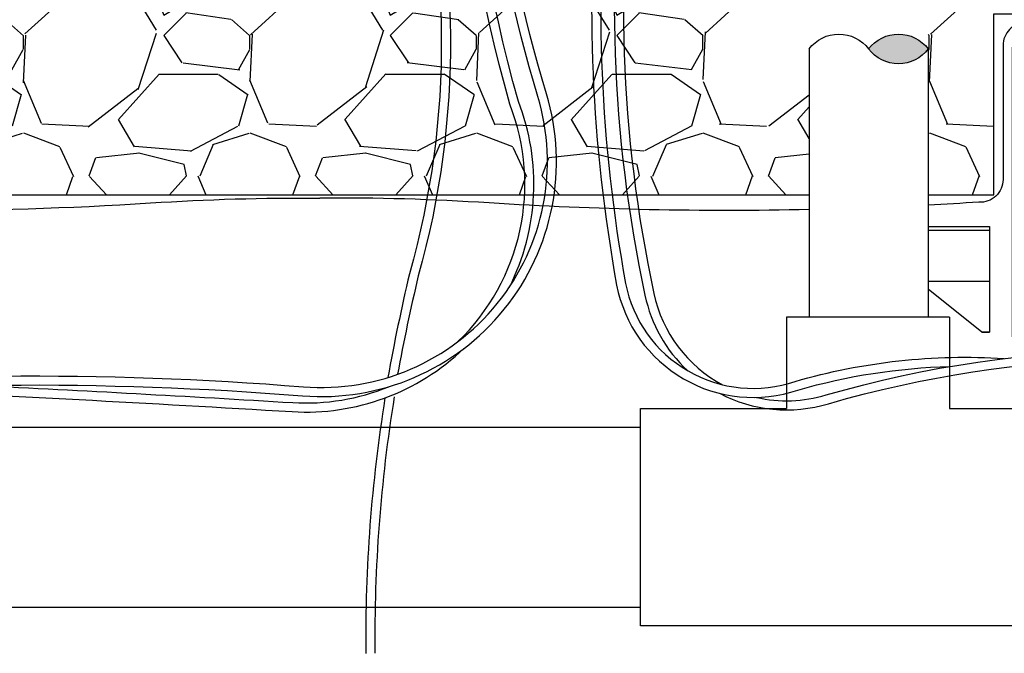
# Model space of a CAD drawing. Extents: x -2.1 to 26.9, y -2.5 to 35.5.
# Drawn here: x 9.4 to 20.3, y 4.5 to 11.5 of the extents above; entities that cross this region are included whole.
import ezdxf

# ---------------------------------------------------------------- set-up
doc = ezdxf.new("R2010")
doc.units = 0
doc.header["$MEASUREMENT"] = 0
for name, color, linetype in [('HI-DETL-THIN', 1, 'Continuous'), ('HI-HTCH-FILL', 9, 'Continuous'), ('HI-SCREEN', 252, 'Continuous')]:
    doc.layers.add(name, color=color, linetype=linetype)
doc.layers.add('REF', color=5, linetype='Continuous', plot=False)

# ---------------------------------------------------------------- blocks, each defined once
blk = doc.blocks.new('PIPE-CONT')
at = {"layer": 'HI-HTCH-FILL'}
blk.add_hatch(color=256, dxfattribs=at).paths.add_polyline_path([(-1.752070710736575e-15, 0.5000000000000001, 0.4999999999999999), (-1.779826286352204e-15, -5.551115123125783e-17, 0.5)])
for centre, start, end in [((0.1874999999999983, 0.2500000000000001), 126.869897645844, 233.130102354156), ((-0.1875000000000018, 0.2500000000000001), 306.869897645844, 53.13010235415597), ((-0.1875000000000018, -0.2500000000000001), 306.869897645844, 53.13010235415597)]:
    blk.add_arc(centre, 0.3125000000000001, start, end)

msp = doc.modelspace()

# ---------------------------------------------------------------- hatches: boundary and pattern name
at = {"layer": 'HI-SCREEN'}
h = msp.add_hatch(dxfattribs=at)
h.set_pattern_fill('GRAVEL', color=256, scale=2.5, style=0)
h.set_pattern_definition([(228.012787504, (-101.2727100630554, -10.25225385601652), (-20.00000000000016, -22.50000000000001), [0.33634, -33.29772011768425]), (184.969740728, (-101.4977100630553, -10.50225385601652), (29.99999999999994, 2.500000000000088), [0.57717, -57.13981190307499]), (132.510447078, (-102.0727100630554, -10.55225385601652), (25.00000000000029, -27.49999999999966), [0.4069700000000001, -40.29008149024925]), (267.273689006, (-103.0477100630553, -11.17725385601652), (2.50000000000006, 50.00000000000004), [0.5255949999999987, -52.03389510407241]), (292.833654178, (-103.0727100630554, -11.70225385601652), (-12.49999999999997, 30.00000000000007), [0.5153874999999987, -51.02343282022067]), (357.273689006, (-102.8727100630553, -12.17725385601652), (-50.00000000000004, 2.500000000000064), [0.5255949999999987, -52.03389510407241]), (37.6942404667, (-102.3477100630554, -12.20225385601652), (-32.49999999999999, -24.99999999999993), [0.6950725, -68.81212137229001]), (72.2553283749, (-101.7977100630553, -11.77725385601652), (17.50000000000007, 55.00000000000001), [0.6562199999999987, -64.96580374203332]), (121.429565615, (-101.5977100630554, -11.15225385601652), (-20.00000000000005, 32.49999999999997), [0.527375, -52.2101827743225]), (175.236358309, (-101.8727100630553, -10.70225385601652), (27.49999999999996, -2.500000000000095), [0.6020800000000001, -29.50190644698075]), (222.397437798, (-102.4727100630554, -10.65225385601652), (-29.99999999999991, -27.49999999999993), [0.77862, -77.08343751198724]), (138.814074834, (-100.5727100630554, -11.20225385601652), (-17.50000000000008, 15), [0.2657524999999993, -26.30961203183671]), (171.46923439, (-100.7727100630554, -11.02725385601652), (32.49999999999999, -4.999999999999988), [0.5055925, -50.0537785403925]), (225, (-101.2727100630554, -10.95225385601652), (-2.775557561562891e-16, -2.499999999999832), [0.3535525, -3.18198140593275]), (203.198590514, (-101.4477100630554, -10.65225385601652), (12.49999999999997, 4.999999999999939), [0.190395, -18.84903776465975]), (291.801409486, (-101.6227100630553, -10.72725385601652), (-2.49999999999921, 7.500000000000257), [0.2692575, -13.19365451783625]), (30.96375653209999, (-101.5227100630554, -10.97725385601652), (7.500000000000132, 4.999999999999948), [0.4373224999999999, -14.14005723711325]), (161.565051177, (-101.1477100630554, -10.75225385601652), (5.000000000000028, -2.499999999999942), [0.3162274999999994, -7.589466650420989]), (16.389540334, (-103.0727100630554, -10.72725385601652), (24.99999999999991, 7.50000000000011), [0.443, -43.8571128666735]), (70.3461759419, (-102.6477100630554, -10.60225385601652), (-10.00000000000305, -27.50000000000849), [0.3716524999999999, -36.7935193682975]), (293.198590514, (-101.1477100630554, -10.25225385601652), (-4.999999999999926, 12.49999999999998), [0.3807875, -18.65864526465975]), (343.610459666, (-100.9977100630553, -10.60225385601652), (-24.99999999999991, 7.500000000000108), [0.4429999999999993, -43.85711286667241]), (339.44395478, (-103.0727100630554, -12.27725385601652), (-12.50000000000009, 5.000000000000061), [0.4271999999999994, -20.93280936329371]), (294.775140569, (-102.6727100630553, -12.42725385601652), (-12.50000000000001, 27.5), [0.357945, -35.43660765819]), (66.8014094864, (-101.1227100630553, -12.75225385601652), (4.999999999999953, 12.49999999999993), [0.3807875, -18.65864526465975]), (17.3540246363, (-100.9727100630554, -12.40225385601652), (-32.49999999999994, -9.999999999999908), [0.4190775, -41.48855903560001]), (69.44395478040002, (-102.3477100630554, -12.75225385601652), (-5.000000000000018, -12.49999999999989), [0.2135999999999997, -21.14640936329371]), (101.309932474, (-101.2727100630554, -12.75225385601652), (-2.499999999999909, 10.00000000000003), [0.127475, -12.620073783982]), (165.963756532, (-101.2977100630553, -12.62725385601652), (7.499999999999897, -2.500000000000004), [0.5153875, -9.79237656404425]), (186.009005957, (-101.7977100630553, -12.50225385601652), (25.00000000000011, 2.499999999999958), [0.477625, -47.28480793635701]), (303.690067526, (-101.5227100630554, -11.20225385601652), (-2.499999999999968, 4.999999999999964), [0.3605549999999993, -8.653323188659979]), (353.157226587, (-101.3227100630554, -11.50225385601652), (42.50000000000004, -5.000000000000132), [0.6294850000000001, -62.31890656007075]), (60.9453959009, (-100.6977100630554, -11.57725385601652), (-9.99999999999994, -17.49999999999994), [0.25739, -25.4816853524675]), (90, (-100.5727100630554, -11.35225385601652), (-2.5, 2.5), [0.15, -2.35]), (120.256437164, (-101.8477100630554, -12.42725385601652), (10.00000000000002, -17.50000000000002), [0.34731, -34.38379997362451]), (48.01278750420001, (-102.0227100630554, -12.12725385601652), (20, 22.49999999999994), [0.67268, -32.96138011768424]), (0, (-101.5727100630554, -11.62725385601652), (2.5, 2.5), [0.65, -1.85]), (325.3048464690001, (-100.9227100630553, -11.62725385601652), (25.00000000000035, -17.49999999999956), [0.3952849999999993, -39.13318575210491]), (254.054604099, (-100.5977100630554, -11.85225385601652), (-2.500000000000094, -10.00000000000001), [0.364005, -17.83626972320125]), (207.645975364, (-100.6977100630554, -12.20225385601652), (-47.49999999999987, -25.00000000000012), [0.5926625, -58.6736854556485]), (175.42607874, (-101.2227100630554, -12.47725385601652), (-32.49999999999989, 2.500000000000004), [0.6269975, -62.07268351992225])])
h.paths.add_polyline_path([(18.11659768800668, 9.554924102298493), (18.11659768800668, 13.55492410229849), (3.268648655034731, 13.55492410229828), (2.969657772719181, 11.5549241022983), (5.274948423494813, 11.5549241022983), (5.274948423494813, 9.554924102298298)])
h.paths.add_polyline_path([(19.43159768800646, 13.55492410229851), (19.43159768800646, 9.554924102298513), (20.15711458571501, 9.554924102298525), (20.15711458571501, 11.55492410229852), (22.45863256407029, 11.5549241022983), (22.16719702663278, 13.55492410229854)])
h = msp.add_hatch(dxfattribs=at)
h.set_pattern_fill('EARTH', color=256, scale=6)
h.set_pattern_definition([(0, (18.74338515208047, 8.037484921126817), (1.5, 1.5), [1.5, -1.5]), (0, (18.74338515208047, 8.599984921126817), (1.5, 1.5), [1.5, -1.5]), (0, (18.74338515208047, 9.162484921126817), (1.5, 1.5), [1.5, -1.5]), (90, (18.93088515208047, 9.349984921126817), (-1.5, 1.5), [1.5, -1.5]), (90, (19.49338515208047, 9.349984921126817), (-1.5, 1.5), [1.5, -1.5]), (90, (20.05588515208047, 9.349984921126817), (-1.5, 1.5), [1.5, -1.5])])
h.paths.add_polyline_path([(19.43159768800646, 9.204924102298502), (19.43159768800646, 8.511746180066911), (20.02523676262073, 8.037484921126817), (20.10711458571503, 8.037484921126817), (20.107114585715, 9.204924102298518)])

# ---------------------------------------------------------------- linework, layer by layer
at = {"layer": 'HI-DETL-THIN'}
for points in [[(-0.0705836291171198, 7.33962429599061, 0.07315567281632526), (5.886718348983385, 7.378120453627975, -0.04425307515482493), (12.5341581704059, 7.435051975703288, 0.527934967874699), (15.12237078868628, 10.64097005747083, -0.1517853096163734), (15.24208472362325, 21.37310617398875, -0.5541574256193917), (16.1466513131547, 21.60052979098613, 0.1243057930646331), (16.71014717605136, 21.2790865824252)], [(-0.4263573908920013, 7.291562087497574, 0.07734675420119042), (5.899161892339878, 7.278858908326551, -0.04423458301008798), (12.52617824160899, 7.335370880522731, 0.5279213719703213), (15.21816096580483, 10.66967987597038, -0.1517837749586388), (15.33724381536507, 21.34236943280051, -0.554157425619394), (16.07734375225443, 21.52844330125292, 0.09111484772573401), (16.5070106467688, 21.24446451496945)], [(16.7175451717205, 19.49866206253714, -0.04083492135666664), (16.42219681059848, 19.86649030321584, -0.6525573499127115), (16.67051218672378, 20.26130555334377, -0.0502229640470544), (17.35451898713414, 20.08859025371761, -0.4544490128200354), (17.85255962142352, 18.80454449554348, 0.1767875990623186), (16.40257163112313, 8.466695483526294, 0.2208258738975303), (17.1623818882427, 7.457369187615734)], [(16.76979191033038, 19.58915575260461, -0.03816467327065359), (16.50501649407529, 19.92253403639629, -0.6525573499127095), (16.65586768928841, 20.16238367156393, -0.05022296404705422), (17.32044565883985, 19.9945742534892, -0.4543373234299871), (17.76414326168092, 18.85126332875919, 0.1767822068184685), (16.30478123588289, 8.445790015371845, 0.1527768096468348), (16.7743997809406, 7.613695248269201, 0.1527768096468348)], [(17.42142929851908, 19.95001714532511, -0.05233749917800733), (16.86395316875334, 17.7753657712888, 0.1380319644503338), (15.99248448418485, 8.558579413036226, 0.4545351517588389), (17.99333532041979, 7.399212353686172, -0.0641437283901437), (19.67002889018141, 7.659049785718462, -0.0641437283901437)], [(17.51405062800033, 19.8932102221514, -0.05136660817501831), (16.95747102513464, 17.73994208985793, 0.1380323380278399), (16.09075564407866, 8.577104363461354, 0.4548834446120923), (17.96325551756378, 7.494609874090465, -0.08672235651065299), (20.27005767983897, 7.747512211598535, -0.08672235651065299)], [(14.24107099729019, 7.934269325504316, 0.3029929956121254), (14.81235418840338, 10.55582948004846, -0.09847024104216447), (14.27168070309017, 17.763863189337, -0.09324229327011561), (14.56339781422406, 18.47503484887429, -0.09324229327011561)], [(14.80781449209942, 8.53605975874976, 0.2132732550077449), (14.90734015052951, 10.58750908273346, -0.09834396356001135), (14.37044305138066, 17.74763848925858, -0.06100483288289625), (14.52507319098932, 18.20320679473858)], [(12.50286697265999, 14.27808568208832, -0.5644021133879821), (13.75959588121599, 13.94428703313835, -0.1422935614124795), (13.80231870745795, 8.66025872867598, 0.01182317283168964), (13.57363973565978, 7.572891642586846, 0.01182317283168964)], [(12.55464455888259, 14.18840429316969, -0.5770014732017634), (13.66358807295283, 13.91631381822646, -0.1424138481092233), (13.70503699817169, 8.683859748397063, 0.01240752482481012), (13.46639246848975, 7.537243479033776)], [(7.706188305637907, 7.410638150807586, -0.003529014142652849), (12.41093821970665, 7.160637600531345, 0.2093853546900842), (14.30624145243404, 7.858198057543442)], [(17.53598009938795, 7.31780945792101, 0.1302586853606325), (18.30402496099516, 7.344615603161902, -0.1370052510472229), (25.06921244814905, 7.410129797752809, -0.1370052510472229)], [(17.12652207870495, 7.363206072828081, 0.1965822212518758), (18.33241596072885, 7.248728701352388, -0.131317627493448), (24.77375498717219, 7.382797458952876, -0.131317627493448)], [(8.95915963534457, 7.450687412902425, -0.002593144888027317), (12.41694919139444, 7.260456778144544, 0.1126336948252764), (13.47781558326385, 7.436207465451357)], [(13.43505181177374, 7.312259614857293, 0.04228607752277917), (13.22355654044316, 4.490574300825048)], [(13.5378006299246, 7.325896613922509, 0.04259684613564679), (13.32355320073808, 4.491391570585215, 0.03575544640094782)]]:
    msp.add_lwpolyline(points, format="xyb", dxfattribs=at)
at = {"layer": 'HI-SCREEN'}
for p, q in [((18.11659768800668, 11.166480715925), (18.11659768800672, 8.205067560695948)), ((19.43159768800662, 11.16648071592508), (19.43159768800646, 8.205067560695948))]:
    msp.add_line(p, q, dxfattribs=at)
for points in [[(5.074305063869168, 11.18726605067203), (5.074305063869168, 7.987484921126814), (-0.1399025057963641, 7.987484921126814, -0.414213562373095), (-0.3899025057963641, 8.237484921126814), (-0.3899025057963641, 11.20492410229853, -0.414213562373095), (-0.1399025057963641, 11.45492410229853), (4.924305063869177, 11.45492410229853, -0.4142135623730992), (5.174305063869177, 11.20492410229852), (5.174305063869149, 9.723680990870822, 0.4332878905493071), (5.440464278627651, 9.474203777926654, -0.2410594319713528), (5.440464278627651, 9.474203777926654, 0.03225852456467242), (10.84627634270014, 9.465170138659747, -0.01869758246348409), (12.71570982479209, 9.518625039943263)], [(20.35711458571502, 11.18726605067203), (20.35711458571502, 7.987484921126814), (25.57132215538055, 7.987484921126814, 0.414213562373095), (25.82132215538055, 8.237484921126814), (25.82132215538055, 11.20492410229853, 0.414213562373095), (25.57132215538055, 11.45492410229853), (20.50711458571501, 11.45492410229853, 0.4142135623730992), (20.25711458571501, 11.20492410229852), (20.25711458571504, 9.723680990870822, -0.4332878905493071), (19.99095537095653, 9.474203777926654), (19.99095537095653, 9.474203777926654, -0.003340369654825298), (19.43159768800653, 9.440891048159706, -0.003340369654825298)], [(18.11659768800669, 9.392062354202423, -0.02106544183560892), (14.58514330688404, 9.465170138659747, 0.01869758246348409), (12.71570982479209, 9.518625039943263)]]:
    msp.add_lwpolyline(points, format="xyb", dxfattribs=at)
for points in [[(19.66754357727532, 8.205067560695948), (19.66754357727532, 7.19631752948801), (21.27629360848325, 7.19631752948801), (21.27629360848325, 5.995567550654226), (21.27629360848325, 4.794817571820442), (16.25729358839978, 4.794817571820442), (16.25729358839978, 5.995567550654226), (16.25729358839978, 7.19631752948801), (17.86604361960774, 7.19631752948801)], [(19.66754357727532, 8.205067560695948), (17.86604361960774, 8.205067560695948), (17.86604361960774, 7.19631752948801)], [(-0.1314275233074866, 6.989317550654231), (16.25729358839978, 6.989317550654231)], [(-0.1314275233074866, 5.00181755065422), (16.25729358839978, 5.00181755065422)]]:
    msp.add_lwpolyline(points, dxfattribs=at)
at = {"layer": 'REF'}
for points in [[(18.11659768800669, 13.55492410229849), (3.268648655034731, 13.55492410229828), (2.969657772719181, 11.5549241022983), (5.274948423494813, 11.5549241022983), (5.274948423494813, 9.554924102298298), (18.11659768800669, 9.554924102298493)], [(19.43159768800646, 9.554924102298514), (20.15711458571501, 9.554924102298525), (20.15711458571501, 11.55492410229852), (22.45863256407029, 11.5549241022983), (22.16719702663278, 13.55492410229854), (19.43159768800646, 13.55492410229851)], [(19.43159768800646, 9.204924102298502), (20.107114585715, 9.204924102298518), (20.10711458571503, 8.037484921126817), (20.02523676262073, 8.037484921126817), (19.43159768800646, 8.511746180066904)]]:
    msp.add_lwpolyline(points, dxfattribs=at)

# ---------------------------------------------------------------- block references
at = {"layer": 'HI-SCREEN', "xscale": -1.315000000000009, "yscale": 1.315000000000009, "zscale": 1.315000000000009, "rotation": 270}
msp.add_blockref('PIPE-CONT', (18.77409768800668, 11.166480715925), dxfattribs=at)

doc.saveas('drawing.dxf')
